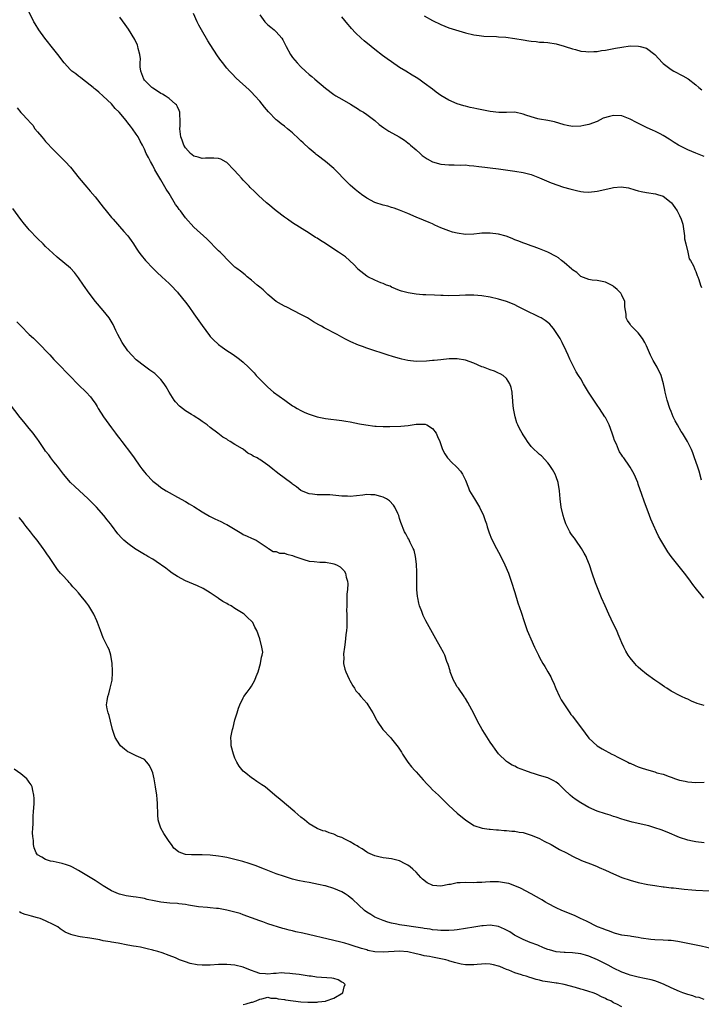
# Model space of a CAD drawing. Units: inches. Extents: x 2511000 to 2514000, y 1527000 to 1530000.
# Drawn here: x 2513301 to 2513466, y 1528010 to 1528249 of the extents above; entities that cross this region are included whole.
import ezdxf

# ---------------------------------------------------------------- set-up
doc = ezdxf.new("R2010")
doc.units = ezdxf.units.IN
doc.header["$MEASUREMENT"] = 0
doc.layers.add('LD25111527_10ft', color=72, linetype='Continuous')

msp = doc.modelspace()

# ---------------------------------------------------------------- linework, layer by layer
at = {"layer": 'LD25111527_10ft'}
for points, elevation in [([(2513467, 1528082.82), (2513465.33, 1528083.33), (2513463.89, 1528083.89), (2513463, 1528084.32), (2513462.52, 1528084.52), (2513461.5, 1528085), (2513461.16, 1528085.16), (2513459, 1528086.32), (2513457.89, 1528087), (2513457.37, 1528087.37), (2513456.19, 1528088.19), (2513454.99, 1528089), (2513453, 1528090.43), (2513451.59, 1528091.59), (2513451, 1528092.11), (2513450.56, 1528092.56), (2513450.16, 1528093), (2513449, 1528094.4), (2513448.56, 1528095), (2513447.98, 1528095.98), (2513447.45, 1528097), (2513447, 1528098.03), (2513446.62, 1528099), (2513446.12, 1528100.12), (2513445.78, 1528101), (2513445, 1528102.57), (2513443.87, 1528105), (2513442.95, 1528107), (2513442.08, 1528109), (2513441.25, 1528111), (2513440.61, 1528112.62), (2513439.79, 1528115), (2513439.14, 1528117), (2513438.53, 1528118.53), (2513438.31, 1528119), (2513437.87, 1528119.87), (2513437.17, 1528121), (2513435.78, 1528123), (2513435.48, 1528123.48), (2513435, 1528124.08), (2513434.64, 1528124.64), (2513434.39, 1528125), (2513433.4, 1528127), (2513433, 1528128.14), (2513432.75, 1528129), (2513432.27, 1528131), (2513432.01, 1528133), (2513431.85, 1528135), (2513431.5, 1528137), (2513431, 1528138.41), (2513430.77, 1528139), (2513430.16, 1528140.16), (2513429.37, 1528141.36), (2513429, 1528141.8), (2513427.45, 1528143.45), (2513427, 1528143.83), (2513426.41, 1528144.41), (2513425.72, 1528145), (2513425, 1528145.76), (2513424.06, 1528147), (2513423.64, 1528147.64), (2513423, 1528148.56), (2513422.74, 1528149), (2513422.14, 1528150.14), (2513421.7, 1528151), (2513421.5, 1528151.5), (2513421.04, 1528153), (2513420.71, 1528155), (2513420.55, 1528156.55), (2513420.52, 1528157), (2513420.45, 1528157.55), (2513420.32, 1528159), (2513420.12, 1528160.12), (2513419.82, 1528161), (2513419, 1528162.25), (2513418.16, 1528163), (2513417.44, 1528163.44), (2513417, 1528163.62), (2513416.06, 1528164.06), (2513415, 1528164.38), (2513413.4, 1528165), (2513413, 1528165.16), (2513411, 1528166.05), (2513409, 1528166.74), (2513407, 1528167.07), (2513405.06, 1528167.06), (2513403, 1528166.85), (2513401.36, 1528166.64), (2513401, 1528166.62), (2513399.51, 1528166.49), (2513397, 1528166.45), (2513395, 1528166.65), (2513393.52, 1528167), (2513393, 1528167.11), (2513391.53, 1528167.53), (2513390, 1528168), (2513389, 1528168.35), (2513388.5, 1528168.5), (2513386.97, 1528169.03), (2513385, 1528169.65), (2513383.96, 1528170.04), (2513383, 1528170.35), (2513381.16, 1528171.16), (2513381, 1528171.26), (2513379.85, 1528171.85), (2513379, 1528172.36), (2513377.81, 1528173), (2513374.63, 1528174.63), (2513374.03, 1528175), (2513373.35, 1528175.35), (2513372.09, 1528176.09), (2513370.58, 1528177), (2513369, 1528177.85), (2513367.29, 1528178.71), (2513365.6, 1528179.6), (2513365, 1528179.88), (2513364.27, 1528180.27), (2513363.02, 1528181), (2513361, 1528182.67), (2513360.64, 1528183), (2513359.83, 1528183.83), (2513359, 1528184.52), (2513358.75, 1528184.75), (2513358.43, 1528185), (2513357, 1528186.22), (2513355.99, 1528187), (2513355.46, 1528187.46), (2513354.34, 1528188.34), (2513353.43, 1528189), (2513353, 1528189.36), (2513351, 1528191.26), (2513350.18, 1528192.18), (2513349.38, 1528193), (2513349, 1528193.35), (2513346.2, 1528196.2), (2513343, 1528199.05), (2513341, 1528201.31), (2513339.73, 1528203), (2513339.4, 1528203.4), (2513339, 1528204.01), (2513338.58, 1528204.58), (2513337, 1528207.24), (2513336.31, 1528208.31), (2513335, 1528210.55), (2513334.71, 1528211), (2513333.53, 1528213), (2513333, 1528214.04), (2513332.44, 1528215), (2513331.98, 1528215.98), (2513331.45, 1528217), (2513331, 1528218.03), (2513330.51, 1528219), (2513329.97, 1528219.97), (2513329.45, 1528221), (2513329, 1528221.7), (2513328.1, 1528223), (2513327.58, 1528223.58), (2513327, 1528224.46), (2513326.74, 1528224.74), (2513326.56, 1528225), (2513324.88, 1528227), (2513323.91, 1528227.91), (2513323, 1528229.01), (2513321, 1528230.91), (2513319.88, 1528231.88), (2513319, 1528232.59), (2513318.79, 1528232.79), (2513318.53, 1528233), (2513315.99, 1528235), (2513315.44, 1528235.44), (2513315, 1528235.73), (2513314.3, 1528236.3), (2513313.36, 1528237), (2513313, 1528237.33), (2513311.47, 1528239), (2513309.98, 1528241), (2513309, 1528242.29), (2513306.83, 1528245), (2513305.37, 1528247), (2513304.47, 1528248.47), (2513304.16, 1528249), (2513302.42, 1528252.42)], 6950), ([(2513466.93, 1528108.93), (2513466.29, 1528109.71), (2513465.1, 1528111.1), (2513464.24, 1528112.24), (2513463.71, 1528113), (2513463, 1528113.95), (2513462.19, 1528115), (2513460.56, 1528117), (2513459.01, 1528119.01), (2513458.19, 1528120.19), (2513456.47, 1528123), (2513455.93, 1528123.93), (2513455.39, 1528125), (2513454.65, 1528126.64), (2513454.06, 1528128.06), (2513453.7, 1528129), (2513452.44, 1528132.44), (2513451.89, 1528134.11), (2513451, 1528136.6), (2513450.85, 1528137), (2513449.96, 1528139), (2513449, 1528140.73), (2513448.84, 1528141), (2513447.44, 1528143), (2513447.24, 1528143.24), (2513447, 1528143.65), (2513446.45, 1528144.45), (2513446.21, 1528145), (2513445.68, 1528146.32), (2513445.25, 1528147.25), (2513445, 1528148.05), (2513444.75, 1528148.75), (2513444.67, 1528149), (2513443.89, 1528151), (2513443, 1528152.79), (2513442.88, 1528153), (2513441.56, 1528155), (2513441, 1528155.82), (2513440.51, 1528156.51), (2513438.93, 1528159), (2513437.7, 1528161), (2513437, 1528162.17), (2513436.48, 1528163), (2513435.93, 1528163.93), (2513435.33, 1528165), (2513434.35, 1528167), (2513433.98, 1528167.98), (2513433.48, 1528169), (2513432.53, 1528171), (2513431.99, 1528171.99), (2513431.39, 1528173), (2513430.42, 1528174.41), (2513429.91, 1528175), (2513429.46, 1528175.46), (2513429, 1528175.86), (2513428.37, 1528176.37), (2513427.38, 1528177), (2513427, 1528177.21), (2513423.37, 1528179), (2513421.76, 1528179.76), (2513421, 1528180.17), (2513420.44, 1528180.44), (2513419, 1528181.03), (2513417, 1528181.6), (2513415, 1528182.06), (2513413, 1528182.4), (2513411, 1528182.57), (2513409.48, 1528182.52), (2513409, 1528182.52), (2513407.58, 1528182.42), (2513405, 1528182.36), (2513403.57, 1528182.43), (2513403, 1528182.44), (2513401.45, 1528182.55), (2513399.35, 1528182.65), (2513398.65, 1528182.65), (2513397, 1528182.78), (2513395.09, 1528183.09), (2513393.49, 1528183.49), (2513393, 1528183.71), (2513391, 1528184.51), (2513390.69, 1528184.69), (2513389.84, 1528185), (2513389, 1528185.35), (2513388.47, 1528185.53), (2513387, 1528186.18), (2513385.27, 1528187), (2513385, 1528187.16), (2513382.88, 1528188.88), (2513382.76, 1528189), (2513381.95, 1528189.95), (2513380.86, 1528191), (2513379.85, 1528191.85), (2513378.17, 1528193), (2513377, 1528193.73), (2513375, 1528195.07), (2513373.79, 1528195.79), (2513373, 1528196.37), (2513372.58, 1528196.58), (2513371, 1528197.61), (2513367, 1528200.11), (2513365.79, 1528201), (2513365, 1528201.53), (2513363, 1528203.07), (2513361, 1528204.71), (2513360.66, 1528205), (2513358.75, 1528206.75), (2513357.75, 1528207.75), (2513356.72, 1528208.72), (2513356.43, 1528209), (2513355, 1528210.53), (2513354.55, 1528211), (2513353.82, 1528211.82), (2513352.74, 1528213), (2513351, 1528214.78), (2513350.88, 1528214.88), (2513349.59, 1528215.59), (2513349, 1528215.74), (2513347.85, 1528215.86), (2513347, 1528215.81), (2513345.81, 1528215.81), (2513345, 1528215.75), (2513344.05, 1528216.05), (2513343, 1528216.33), (2513342.21, 1528217), (2513341, 1528218.31), (2513340.61, 1528219), (2513340.19, 1528220.19), (2513339.86, 1528221), (2513339.68, 1528222.32), (2513339.62, 1528223), (2513339.69, 1528223.69), (2513339.71, 1528225), (2513339.56, 1528226.44), (2513339.59, 1528227), (2513339.46, 1528227.46), (2513339, 1528228.3), (2513338.78, 1528228.78), (2513338.57, 1528229), (2513337, 1528230.33), (2513336.01, 1528231), (2513335.39, 1528231.39), (2513335, 1528231.58), (2513334.14, 1528232.14), (2513333, 1528232.84), (2513332.8, 1528233), (2513331, 1528234.83), (2513330.88, 1528235), (2513330.13, 1528237), (2513329.99, 1528238.01), (2513329.96, 1528239), (2513330.02, 1528240.02), (2513329.9, 1528241), (2513329.5, 1528242.5), (2513329.43, 1528243), (2513329.32, 1528243.32), (2513328.66, 1528244.66), (2513327.16, 1528247.16), (2513326.35, 1528248.35), (2513325, 1528250.14)], 6960), ([(2513466.39, 1528137.61), (2513465.78, 1528139.78), (2513465.36, 1528141), (2513464.67, 1528143), (2513464.22, 1528144.22), (2513463.89, 1528145), (2513462.93, 1528147), (2513462.2, 1528148.2), (2513461.74, 1528149), (2513461.44, 1528149.44), (2513460.5, 1528151), (2513459.97, 1528151.97), (2513459.48, 1528153), (2513459, 1528154.27), (2513458.69, 1528155), (2513458.04, 1528157), (2513457.54, 1528159), (2513457.48, 1528159.48), (2513457.15, 1528161), (2513456.59, 1528163), (2513455.59, 1528165), (2513454.63, 1528166.63), (2513453.98, 1528167.98), (2513453, 1528170.23), (2513452.59, 1528171), (2513452.01, 1528172.01), (2513451, 1528173.41), (2513449.31, 1528175), (2513449.17, 1528175.17), (2513449, 1528175.46), (2513448.35, 1528176.35), (2513448.04, 1528177), (2513448.05, 1528177.95), (2513447.74, 1528179.74), (2513447.72, 1528181), (2513447, 1528182.57), (2513446.76, 1528183), (2513445.88, 1528183.88), (2513445, 1528184.66), (2513444.8, 1528184.8), (2513443, 1528185.7), (2513441, 1528186.08), (2513439.81, 1528186.19), (2513439, 1528186.31), (2513437, 1528187.06), (2513436.03, 1528188.03), (2513435, 1528188.66), (2513434.84, 1528188.84), (2513433, 1528190.48), (2513432.31, 1528191), (2513431.6, 1528191.6), (2513431, 1528191.93), (2513429, 1528192.98), (2513427, 1528193.8), (2513425.73, 1528194.27), (2513425, 1528194.49), (2513423.64, 1528195), (2513423.16, 1528195.16), (2513421.74, 1528195.74), (2513421, 1528196.02), (2513420.33, 1528196.33), (2513418.86, 1528196.86), (2513417, 1528197.35), (2513415, 1528197.63), (2513413.57, 1528197.57), (2513413, 1528197.6), (2513412.44, 1528197.56), (2513411, 1528197.34), (2513409, 1528197.27), (2513407, 1528197.59), (2513405.88, 1528197.88), (2513405, 1528198.16), (2513403, 1528198.93), (2513401.56, 1528199.56), (2513401, 1528199.84), (2513400.19, 1528200.19), (2513398.78, 1528200.78), (2513397, 1528201.49), (2513395, 1528202.36), (2513393, 1528203.18), (2513391.66, 1528203.66), (2513391, 1528203.86), (2513390.15, 1528204.15), (2513389, 1528204.44), (2513387, 1528205.08), (2513385, 1528206.1), (2513383.74, 1528207), (2513383.33, 1528207.33), (2513383, 1528207.55), (2513382.24, 1528208.24), (2513381, 1528209.31), (2513379.3, 1528211), (2513378.17, 1528212.17), (2513377, 1528213.34), (2513375.02, 1528215.02), (2513373, 1528216.54), (2513372.75, 1528216.75), (2513372.48, 1528217), (2513371, 1528218.18), (2513369.55, 1528219.55), (2513369, 1528220.09), (2513368.53, 1528220.53), (2513367, 1528222.01), (2513365.74, 1528223), (2513365, 1528223.61), (2513364.19, 1528224.19), (2513363.21, 1528225), (2513363, 1528225.19), (2513361.13, 1528227.13), (2513360.21, 1528228.2), (2513359.59, 1528229), (2513359, 1528229.69), (2513357.85, 1528231), (2513357, 1528231.89), (2513356.43, 1528232.43), (2513353.28, 1528235.28), (2513352.3, 1528236.3), (2513351.69, 1528237), (2513351, 1528237.75), (2513350.43, 1528238.43), (2513350.02, 1528239), (2513349.57, 1528239.57), (2513348.74, 1528240.74), (2513347, 1528243.46), (2513346.38, 1528244.38), (2513344.89, 1528247), (2513344.19, 1528248.19), (2513343.85, 1528249), (2513342.92, 1528251)], 6970), ([(2513359, 1528250.66), (2513360.26, 1528249), (2513361, 1528248.24), (2513361.7, 1528247.7), (2513362.52, 1528247), (2513363, 1528246.56), (2513364.36, 1528245), (2513364.63, 1528244.63), (2513365.31, 1528243.31), (2513365.45, 1528243), (2513366.5, 1528241), (2513367, 1528240.29), (2513368.1, 1528239), (2513369, 1528238.04), (2513370.13, 1528237), (2513371, 1528236.2), (2513371.67, 1528235.67), (2513372.43, 1528235), (2513375, 1528232.85), (2513377, 1528231.34), (2513377.54, 1528231), (2513379, 1528230.15), (2513381.04, 1528229), (2513383, 1528227.75), (2513383.45, 1528227.45), (2513384.19, 1528227), (2513385, 1528226.48), (2513387, 1528224.96), (2513388.05, 1528224.05), (2513389.2, 1528223.2), (2513390.41, 1528222.41), (2513392.89, 1528221), (2513394.18, 1528220.18), (2513395, 1528219.58), (2513395.32, 1528219.32), (2513395.68, 1528219), (2513397, 1528217.9), (2513397.96, 1528217), (2513398.52, 1528216.52), (2513399, 1528216.2), (2513399.68, 1528215.68), (2513401, 1528214.96), (2513403, 1528214.41), (2513405, 1528214.22), (2513406.25, 1528214.25), (2513407.85, 1528214.15), (2513409, 1528214.19), (2513409.94, 1528214.06), (2513411, 1528214), (2513412.22, 1528213.78), (2513413, 1528213.71), (2513413.67, 1528213.67), (2513415, 1528213.45), (2513417, 1528213.21), (2513421, 1528212.69), (2513423, 1528212.38), (2513425, 1528211.84), (2513427, 1528211.07), (2513429.82, 1528209.82), (2513432.81, 1528208.81), (2513434.35, 1528208.35), (2513435.97, 1528207.97), (2513437, 1528207.76), (2513437.69, 1528207.69), (2513439, 1528207.59), (2513441, 1528207.83), (2513442.1, 1528208.1), (2513444.66, 1528208.66), (2513445, 1528208.71), (2513446.83, 1528208.83), (2513448.6, 1528208.6), (2513450.17, 1528208.17), (2513451, 1528207.92), (2513451.73, 1528207.73), (2513453, 1528207.47), (2513455.14, 1528207.14), (2513455.67, 1528207), (2513457, 1528206.58), (2513459, 1528205.08), (2513459.07, 1528205), (2513459.87, 1528203.87), (2513460.4, 1528203), (2513461, 1528201.93), (2513461.39, 1528201), (2513461.8, 1528199.8), (2513462.08, 1528198.08), (2513462.21, 1528197), (2513462.23, 1528196.23), (2513462.51, 1528195), (2513463.02, 1528193), (2513463.36, 1528191.36), (2513463.66, 1528191), (2513464.37, 1528189.63), (2513464.63, 1528189), (2513464.77, 1528188.77), (2513465, 1528188.28), (2513465.33, 1528187.33), (2513465.49, 1528187), (2513465.67, 1528186.33), (2513466.12, 1528185), (2513466.37, 1528184.37)], 6980), ([(2513467, 1528216.28), (2513465, 1528217.03), (2513463, 1528217.87), (2513460.77, 1528219), (2513459.68, 1528219.68), (2513458.47, 1528220.47), (2513457, 1528221.36), (2513456.27, 1528221.73), (2513455, 1528222.41), (2513454.6, 1528222.6), (2513453, 1528223.33), (2513451.87, 1528223.87), (2513450.54, 1528224.54), (2513449, 1528225.35), (2513447, 1528226.11), (2513445, 1528226.2), (2513444, 1528226), (2513442.48, 1528225.52), (2513441, 1528224.78), (2513439, 1528224), (2513437.78, 1528223.78), (2513437, 1528223.62), (2513435, 1528223.57), (2513433.75, 1528223.75), (2513433, 1528223.91), (2513430.67, 1528224.67), (2513429, 1528225), (2513427, 1528225.33), (2513426.58, 1528225.42), (2513425, 1528225.88), (2513423.68, 1528226.32), (2513423, 1528226.57), (2513421, 1528226.98), (2513419, 1528226.97), (2513417.07, 1528226.93), (2513415, 1528227.15), (2513411.8, 1528227.8), (2513411, 1528228), (2513410.15, 1528228.15), (2513409, 1528228.47), (2513408.57, 1528228.57), (2513407, 1528229.05), (2513405, 1528229.9), (2513403, 1528231.08), (2513401.91, 1528231.91), (2513401, 1528232.57), (2513399, 1528234.06), (2513397.64, 1528235), (2513397, 1528235.42), (2513396.02, 1528236.02), (2513394.51, 1528237), (2513393, 1528237.91), (2513391, 1528239.27), (2513389.98, 1528239.98), (2513388.83, 1528240.83), (2513387, 1528242.25), (2513386.06, 1528243), (2513384.38, 1528244.38), (2513383.69, 1528245), (2513382.31, 1528246.31), (2513381.35, 1528247.35), (2513381, 1528247.79), (2513380.43, 1528248.43), (2513379, 1528250.2)], 6990), ([(2513399, 1528250.43), (2513401, 1528249.3), (2513403, 1528248.31), (2513405, 1528247.51), (2513409, 1528246.29), (2513411, 1528245.81), (2513412.33, 1528245.67), (2513413.48, 1528245.48), (2513416.58, 1528245.42), (2513417, 1528245.36), (2513418.77, 1528245.23), (2513421, 1528244.94), (2513423, 1528244.57), (2513424.37, 1528244.37), (2513425, 1528244.25), (2513426.18, 1528244.18), (2513427, 1528244.06), (2513428.03, 1528244.03), (2513429, 1528243.94), (2513431, 1528243.66), (2513433, 1528243.08), (2513433.22, 1528243), (2513435, 1528242.43), (2513435.77, 1528242.23), (2513437, 1528241.88), (2513438.24, 1528241.76), (2513439, 1528241.66), (2513440.23, 1528241.77), (2513441, 1528241.8), (2513442.02, 1528241.98), (2513443, 1528242.11), (2513445.45, 1528242.55), (2513447, 1528242.85), (2513449, 1528243.11), (2513451.08, 1528243.09), (2513451.45, 1528243), (2513453, 1528242.57), (2513455, 1528241.06), (2513456.84, 1528239), (2513457, 1528238.85), (2513459, 1528237.36), (2513459.6, 1528237), (2513461.83, 1528235.83), (2513463.09, 1528235.09), (2513465, 1528233.64), (2513465.73, 1528233), (2513466.43, 1528232.43)], 7000), ([(2513300.06, 1528228.06), (2513301, 1528226.95), (2513302.91, 1528224.91), (2513303, 1528224.79), (2513303.85, 1528223.85), (2513304.4, 1528223), (2513305, 1528222.22), (2513306.04, 1528221), (2513306.5, 1528220.5), (2513307, 1528219.92), (2513309, 1528217.79), (2513311.73, 1528215), (2513313, 1528213.63), (2513315.14, 1528211), (2513317, 1528208.78), (2513317.79, 1528207.79), (2513319, 1528206.41), (2513321, 1528203.94), (2513321.73, 1528203), (2513323, 1528201.45), (2513323.37, 1528201), (2513326.03, 1528198.03), (2513326.93, 1528196.93), (2513327.79, 1528195.79), (2513328.34, 1528195), (2513329, 1528193.96), (2513329.67, 1528193), (2513330.24, 1528192.24), (2513331.22, 1528191), (2513333.1, 1528189), (2513334.07, 1528188.07), (2513335.26, 1528187), (2513337, 1528185.39), (2513337.4, 1528185), (2513339, 1528183.27), (2513339.23, 1528183), (2513341, 1528180.81), (2513341.77, 1528179.77), (2513343, 1528178.04), (2513345, 1528175.15), (2513346.77, 1528172.77), (2513347, 1528172.5), (2513347.73, 1528171.73), (2513349, 1528170.53), (2513349.88, 1528169.88), (2513351, 1528169.1), (2513352.28, 1528168.28), (2513353.47, 1528167.47), (2513354.1, 1528167), (2513355, 1528166.27), (2513356.28, 1528165), (2513356.65, 1528164.65), (2513357.63, 1528163.63), (2513358.15, 1528163), (2513360.14, 1528161), (2513361, 1528160.18), (2513362.39, 1528159), (2513365.11, 1528157), (2513367, 1528155.67), (2513367.43, 1528155.43), (2513368.11, 1528155), (2513369, 1528154.5), (2513369.95, 1528154.05), (2513371, 1528153.61), (2513373, 1528152.93), (2513374.62, 1528152.62), (2513375, 1528152.53), (2513379, 1528152.06), (2513379.92, 1528151.92), (2513381, 1528151.73), (2513383.27, 1528151.27), (2513384.8, 1528151), (2513387, 1528150.73), (2513387.27, 1528150.73), (2513389, 1528150.63), (2513390.64, 1528150.64), (2513393.27, 1528150.73), (2513395.1, 1528150.9), (2513397, 1528151.19), (2513397.21, 1528151.21), (2513399, 1528151.22), (2513399.18, 1528151.18), (2513399.59, 1528151), (2513401, 1528150.16), (2513401.85, 1528149), (2513402.21, 1528148.21), (2513402.75, 1528147), (2513403.44, 1528145), (2513403.96, 1528143.96), (2513404.63, 1528143), (2513405.78, 1528141.78), (2513406.66, 1528141), (2513407, 1528140.66), (2513407.76, 1528139.76), (2513408.3, 1528139), (2513409, 1528137.54), (2513409.7, 1528135.7), (2513409.99, 1528135), (2513411.17, 1528133), (2513412.43, 1528131), (2513413.42, 1528129), (2513413.8, 1528127.8), (2513414.1, 1528127), (2513414.25, 1528126.25), (2513414.67, 1528125), (2513414.74, 1528124.74), (2513415.3, 1528123.3), (2513416.51, 1528121), (2513417, 1528120.1), (2513417.58, 1528119), (2513418.58, 1528117), (2513419.43, 1528115), (2513420.12, 1528113), (2513421, 1528110.3), (2513421.76, 1528107.76), (2513422.51, 1528105.49), (2513422.74, 1528104.74), (2513423, 1528103.98), (2513423.23, 1528103.23), (2513424.02, 1528101), (2513424.3, 1528100.3), (2513424.85, 1528099), (2513425.77, 1528097), (2513426.73, 1528095), (2513427, 1528094.48), (2513427.79, 1528093), (2513428.25, 1528092.25), (2513429.02, 1528091.02), (2513429.75, 1528089.75), (2513430.06, 1528089), (2513430.36, 1528088.36), (2513430.93, 1528086.93), (2513431.84, 1528085), (2513432.22, 1528084.22), (2513433.03, 1528083), (2513434.38, 1528081), (2513434.64, 1528080.64), (2513435, 1528080.2), (2513438.12, 1528076.12), (2513439, 1528074.88), (2513440.98, 1528073), (2513442.25, 1528072.25), (2513444.56, 1528071), (2513445, 1528070.79), (2513446.17, 1528070.17), (2513447, 1528069.77), (2513448.46, 1528069), (2513448.83, 1528068.83), (2513449, 1528068.77), (2513450.21, 1528068.21), (2513451, 1528067.93), (2513451.67, 1528067.67), (2513453, 1528067.22), (2513455, 1528066.66), (2513455.52, 1528066.48), (2513457, 1528066.09), (2513458.46, 1528065.54), (2513459, 1528065.37), (2513460.04, 1528065), (2513461, 1528064.68), (2513462.38, 1528064.38), (2513463, 1528064.23), (2513465, 1528064.08), (2513467, 1528064.16)], 6940), ([(2513467, 1528049.46), (2513465, 1528049.63), (2513464.17, 1528049.83), (2513463, 1528050.07), (2513461, 1528050.76), (2513457.99, 1528051.99), (2513456.55, 1528052.55), (2513455, 1528053.08), (2513453.52, 1528053.52), (2513449.52, 1528054.48), (2513447.58, 1528055), (2513447, 1528055.17), (2513445.64, 1528055.64), (2513445, 1528055.82), (2513444.12, 1528056.12), (2513443, 1528056.47), (2513441, 1528057.14), (2513439, 1528057.98), (2513437, 1528059.11), (2513435.91, 1528059.91), (2513435, 1528060.55), (2513434.47, 1528061), (2513433, 1528062.41), (2513432.33, 1528063), (2513431.66, 1528063.66), (2513431, 1528064.18), (2513430.48, 1528064.48), (2513429, 1528065.22), (2513427, 1528065.83), (2513425.78, 1528066.22), (2513425, 1528066.44), (2513423.42, 1528067), (2513421.68, 1528067.68), (2513421, 1528068.04), (2513420.33, 1528068.33), (2513419.25, 1528069), (2513419, 1528069.17), (2513417.06, 1528071.06), (2513416.18, 1528072.18), (2513415.65, 1528073), (2513415, 1528073.91), (2513413.8, 1528075.8), (2513413.08, 1528077), (2513411.94, 1528079), (2513411, 1528080.83), (2513409.56, 1528083.56), (2513409, 1528084.5), (2513408.8, 1528084.8), (2513408.7, 1528085), (2513407.27, 1528087), (2513407, 1528087.36), (2513406.38, 1528088.38), (2513406.09, 1528089), (2513405.31, 1528091), (2513405.26, 1528091.26), (2513404.81, 1528092.81), (2513404.51, 1528093.49), (2513403.98, 1528095), (2513403.69, 1528095.69), (2513402.92, 1528097), (2513401.78, 1528099), (2513401, 1528100.5), (2513399.4, 1528103.4), (2513398.7, 1528104.7), (2513398.38, 1528105.62), (2513397.84, 1528107), (2513397.64, 1528107.64), (2513397.39, 1528109), (2513397.32, 1528109.32), (2513397.21, 1528111), (2513397.18, 1528111.18), (2513397.17, 1528113), (2513397.18, 1528115.18), (2513397.13, 1528117.13), (2513396.9, 1528119), (2513396.54, 1528120.54), (2513396.32, 1528121), (2513395.54, 1528122.46), (2513395.22, 1528123.22), (2513395, 1528123.57), (2513394.51, 1528124.51), (2513394.19, 1528125), (2513393.29, 1528127.29), (2513393, 1528128.23), (2513392.78, 1528129), (2513392.56, 1528129.44), (2513391.85, 1528131), (2513391.52, 1528131.52), (2513390.53, 1528132.53), (2513389.81, 1528133), (2513389.3, 1528133.3), (2513389, 1528133.44), (2513388.41, 1528133.59), (2513387, 1528134.01), (2513385.99, 1528134.01), (2513385, 1528134.06), (2513384.07, 1528133.93), (2513381, 1528133.63), (2513380.35, 1528133.65), (2513379, 1528133.67), (2513378.23, 1528133.77), (2513376.02, 1528133.98), (2513375, 1528134.04), (2513374.02, 1528134.02), (2513373, 1528134.04), (2513371.81, 1528134.19), (2513371, 1528134.23), (2513369.13, 1528135), (2513369, 1528135.07), (2513367.95, 1528135.95), (2513367, 1528136.6), (2513366.78, 1528136.78), (2513366.45, 1528137), (2513363.73, 1528139), (2513363, 1528139.62), (2513362.23, 1528140.23), (2513361.32, 1528141), (2513361, 1528141.23), (2513359, 1528142.58), (2513358.73, 1528142.73), (2513358.35, 1528143), (2513357.43, 1528143.43), (2513357, 1528143.74), (2513356.15, 1528144.15), (2513355.09, 1528145), (2513354.83, 1528145.17), (2513353, 1528146.26), (2513351.81, 1528147), (2513351.28, 1528147.28), (2513351, 1528147.51), (2513350.05, 1528148.05), (2513348.83, 1528149), (2513347, 1528150.35), (2513346.23, 1528151), (2513345, 1528151.86), (2513344.34, 1528152.34), (2513343.36, 1528153), (2513343, 1528153.2), (2513342.46, 1528153.54), (2513341, 1528154.43), (2513339.54, 1528155.54), (2513338.58, 1528156.58), (2513338.26, 1528157), (2513337, 1528158.98), (2513336.26, 1528160.26), (2513335.78, 1528161), (2513335, 1528162.01), (2513334.03, 1528163), (2513333.5, 1528163.5), (2513333, 1528163.85), (2513332.35, 1528164.35), (2513331, 1528165.25), (2513329, 1528166.83), (2513327.94, 1528167.94), (2513326.99, 1528168.99), (2513325.6, 1528171), (2513325, 1528172.05), (2513324.5, 1528173), (2513324.03, 1528173.97), (2513323.39, 1528175.39), (2513322.65, 1528176.65), (2513322.39, 1528177), (2513321, 1528178.78), (2513319.09, 1528181), (2513317.53, 1528183), (2513316.16, 1528185), (2513315, 1528186.75), (2513314.02, 1528188.02), (2513313, 1528189.08), (2513309.78, 1528191.78), (2513308.72, 1528192.72), (2513307, 1528194.37), (2513306.38, 1528195), (2513305, 1528196.33), (2513303, 1528198.43), (2513302.73, 1528198.73), (2513301.83, 1528199.83), (2513300.95, 1528200.95), (2513299, 1528203.62)], 6930), ([(2513300.02, 1528176.02), (2513301, 1528175.06), (2513303.03, 1528173), (2513304.05, 1528172.05), (2513305.07, 1528171.07), (2513308.04, 1528168.04), (2513309, 1528166.89), (2513309.96, 1528165.96), (2513310.84, 1528165), (2513311.94, 1528163.94), (2513312.8, 1528163), (2513315, 1528160.74), (2513316.82, 1528159), (2513317.86, 1528157.86), (2513318.73, 1528156.72), (2513319, 1528156.32), (2513319.5, 1528155.49), (2513319.75, 1528155), (2513321.02, 1528153), (2513323, 1528150.26), (2513323.97, 1528149), (2513324.4, 1528148.4), (2513325, 1528147.63), (2513325.51, 1528147), (2513327.89, 1528143.89), (2513328.49, 1528143), (2513329.87, 1528141), (2513330.36, 1528140.36), (2513331, 1528139.48), (2513331.4, 1528139), (2513333, 1528137.36), (2513334.33, 1528136.33), (2513335, 1528135.83), (2513336.28, 1528135), (2513337, 1528134.56), (2513339, 1528133.44), (2513341, 1528132.39), (2513341.85, 1528131.85), (2513343, 1528131.19), (2513345, 1528129.86), (2513346.8, 1528128.8), (2513348.14, 1528128.14), (2513349.53, 1528127.53), (2513350.62, 1528127), (2513351, 1528126.8), (2513354.64, 1528124.64), (2513355, 1528124.4), (2513355.97, 1528123.97), (2513357, 1528123.45), (2513358.16, 1528123), (2513360.79, 1528121.21), (2513361, 1528121.07), (2513361.15, 1528121), (2513362.24, 1528120.24), (2513363, 1528120.2), (2513363.84, 1528119.84), (2513365, 1528119.84), (2513365.58, 1528119.58), (2513367, 1528119.23), (2513367.57, 1528119), (2513369.74, 1528118.26), (2513371, 1528117.92), (2513372.23, 1528117.77), (2513373.64, 1528117.64), (2513375, 1528117.61), (2513376.67, 1528117.33), (2513377, 1528117.27), (2513377.69, 1528117), (2513378.53, 1528116.53), (2513379, 1528116.12), (2513379.54, 1528115.54), (2513379.85, 1528115), (2513380.04, 1528113.96), (2513380.33, 1528113), (2513380.39, 1528112.39), (2513380.3, 1528111), (2513380.17, 1528109.83), (2513380.21, 1528108.21), (2513380.14, 1528107), (2513380.12, 1528105.88), (2513380.17, 1528105), (2513380.19, 1528104.19), (2513380.18, 1528103), (2513380.15, 1528101.85), (2513380.09, 1528101), (2513379.95, 1528099.95), (2513379.81, 1528098.19), (2513379.59, 1528097), (2513379.36, 1528095.36), (2513379.36, 1528095), (2513379.42, 1528094.58), (2513379.38, 1528093), (2513379.67, 1528091.67), (2513379.93, 1528091), (2513380.78, 1528089.22), (2513380.91, 1528088.91), (2513381.6, 1528087.6), (2513382.03, 1528087), (2513382.4, 1528086.4), (2513383, 1528085.72), (2513383.59, 1528085), (2513385, 1528083.36), (2513385.27, 1528083), (2513386.51, 1528081), (2513387.36, 1528079.36), (2513387.57, 1528079), (2513388.93, 1528077), (2513390.75, 1528075), (2513391, 1528074.74), (2513392.64, 1528072.64), (2513393.44, 1528071.44), (2513393.71, 1528071), (2513395, 1528069.07), (2513395.91, 1528067.91), (2513396.69, 1528067), (2513397, 1528066.66), (2513398.71, 1528064.71), (2513399.67, 1528063.67), (2513400.34, 1528063), (2513401, 1528062.31), (2513402.43, 1528061), (2513403, 1528060.43), (2513405, 1528058.49), (2513407, 1528056.61), (2513407.88, 1528055.88), (2513409, 1528054.99), (2513411, 1528053.68), (2513413.02, 1528053.02), (2513414.75, 1528052.75), (2513415, 1528052.76), (2513416.57, 1528052.57), (2513417, 1528052.58), (2513418.43, 1528052.43), (2513419, 1528052.44), (2513420.28, 1528052.28), (2513421, 1528052.26), (2513422.05, 1528052.05), (2513423, 1528051.92), (2513423.72, 1528051.72), (2513425.24, 1528051.24), (2513427, 1528050.47), (2513428.15, 1528049.85), (2513429.82, 1528049), (2513431, 1528048.31), (2513431.84, 1528047.84), (2513433.53, 1528047), (2513435, 1528046.22), (2513437.16, 1528045.16), (2513440.04, 1528044.04), (2513441, 1528043.7), (2513441.47, 1528043.47), (2513443, 1528042.82), (2513445, 1528041.89), (2513447, 1528041.03), (2513449, 1528040.35), (2513451, 1528039.8), (2513453.32, 1528039.32), (2513455.05, 1528039.05), (2513457, 1528038.77), (2513457.24, 1528038.76), (2513459, 1528038.52), (2513459.51, 1528038.49), (2513462.13, 1528038.13), (2513463.98, 1528038.02), (2513465, 1528037.91), (2513468.26, 1528037.74)], 6920), ([(2513469, 1528023.66), (2513466.28, 1528024.28), (2513463, 1528024.96), (2513461, 1528025.35), (2513460.57, 1528025.43), (2513459, 1528025.65), (2513458.28, 1528025.72), (2513457, 1528025.79), (2513455, 1528025.86), (2513454.07, 1528025.93), (2513451.72, 1528026.28), (2513451, 1528026.45), (2513449.34, 1528026.66), (2513449, 1528026.73), (2513447.02, 1528026.98), (2513445.43, 1528027.43), (2513445, 1528027.52), (2513443.96, 1528027.96), (2513443, 1528028.26), (2513442.49, 1528028.49), (2513441.11, 1528029), (2513438.37, 1528030.37), (2513436.96, 1528031), (2513435.68, 1528031.68), (2513434.29, 1528032.29), (2513432.41, 1528033), (2513431, 1528033.6), (2513429, 1528034.66), (2513428.44, 1528035), (2513427.57, 1528035.57), (2513427, 1528035.87), (2513426.3, 1528036.3), (2513424.94, 1528037), (2513422.41, 1528038.41), (2513421, 1528039), (2513419.51, 1528039.51), (2513419, 1528039.64), (2513417, 1528039.94), (2513415.96, 1528039.96), (2513415, 1528039.95), (2513413.89, 1528039.89), (2513413, 1528039.81), (2513411.78, 1528039.78), (2513411, 1528039.74), (2513409, 1528039.77), (2513407.68, 1528039.68), (2513407, 1528039.68), (2513405.33, 1528039.33), (2513405, 1528039.29), (2513403, 1528038.91), (2513401.06, 1528039.06), (2513399.69, 1528039.69), (2513398.56, 1528040.56), (2513398.15, 1528041), (2513397, 1528042.27), (2513396.25, 1528043), (2513395.57, 1528043.57), (2513395, 1528043.97), (2513394.36, 1528044.36), (2513393, 1528045.03), (2513391, 1528045.54), (2513389.73, 1528045.73), (2513389, 1528045.81), (2513387.98, 1528046.02), (2513387, 1528046.26), (2513385.26, 1528047), (2513385, 1528047.13), (2513383.94, 1528047.94), (2513383, 1528048.42), (2513382.67, 1528048.67), (2513382.02, 1528049), (2513381, 1528049.69), (2513379.66, 1528050.34), (2513379, 1528050.7), (2513378.07, 1528051), (2513377, 1528051.52), (2513375.85, 1528051.85), (2513375, 1528052.23), (2513374.37, 1528052.37), (2513372.94, 1528052.94), (2513371, 1528054.07), (2513369.89, 1528055), (2513369, 1528055.7), (2513367.53, 1528057), (2513363.95, 1528059.95), (2513362.71, 1528061), (2513360.31, 1528063), (2513359.55, 1528063.55), (2513358.34, 1528064.34), (2513357.4, 1528065), (2513357, 1528065.25), (2513355.6, 1528066.4), (2513355, 1528066.87), (2513354.03, 1528068.03), (2513353.48, 1528069), (2513353, 1528070.02), (2513352.6, 1528071), (2513352.1, 1528073), (2513352.08, 1528073.92), (2513352.03, 1528075), (2513352.23, 1528076.23), (2513352.4, 1528077), (2513352.54, 1528077.46), (2513353, 1528079.35), (2513353.49, 1528081), (2513353.86, 1528082.14), (2513354.17, 1528083), (2513355, 1528084.71), (2513355.19, 1528085), (2513355.98, 1528086.02), (2513356.69, 1528087), (2513357, 1528087.47), (2513357.82, 1528089), (2513358.17, 1528089.83), (2513358.63, 1528091), (2513359.24, 1528093), (2513359.43, 1528094.57), (2513359.59, 1528095), (2513359.74, 1528095.74), (2513359.56, 1528097), (2513359.02, 1528099), (2513358.33, 1528101), (2513357.84, 1528101.84), (2513357.31, 1528103), (2513357, 1528103.28), (2513356.15, 1528104.15), (2513355.27, 1528105), (2513355, 1528105.14), (2513353, 1528106.37), (2513352.08, 1528107), (2513351.36, 1528107.36), (2513351, 1528107.58), (2513350.07, 1528108.07), (2513349, 1528108.81), (2513348.88, 1528108.88), (2513347, 1528110.19), (2513345.24, 1528111.24), (2513343.87, 1528111.87), (2513341, 1528113.1), (2513339, 1528114.15), (2513337.71, 1528115), (2513337, 1528115.5), (2513336.16, 1528116.16), (2513333.83, 1528117.83), (2513333, 1528118.35), (2513331.84, 1528119), (2513331.32, 1528119.32), (2513331, 1528119.5), (2513329, 1528120.69), (2513328.82, 1528120.82), (2513327, 1528122.15), (2513326.02, 1528123), (2513325.49, 1528123.49), (2513324.56, 1528124.56), (2513323, 1528126.6), (2513322.72, 1528127), (2513321.94, 1528127.94), (2513321.14, 1528129), (2513319.34, 1528131), (2513319, 1528131.35), (2513317.32, 1528133), (2513314.05, 1528136.05), (2513313.07, 1528137), (2513311.35, 1528139), (2513309.84, 1528141), (2513309.49, 1528141.49), (2513309, 1528142.07), (2513308.27, 1528143), (2513307.73, 1528143.73), (2513307, 1528144.63), (2513306.74, 1528145), (2513305.23, 1528147.23), (2513305, 1528147.53), (2513304.4, 1528148.4), (2513303.95, 1528149), (2513303, 1528150.12), (2513301.72, 1528151.72), (2513300.82, 1528152.82), (2513298.2, 1528156.2)], 6910), ([(2513467, 1528011.37), (2513465.8, 1528011.8), (2513465, 1528011.94), (2513464.24, 1528012.24), (2513463, 1528012.6), (2513461.82, 1528013), (2513461, 1528013.3), (2513459, 1528014.17), (2513457.09, 1528015.09), (2513455.65, 1528015.65), (2513455, 1528015.85), (2513454.1, 1528016.1), (2513452.47, 1528016.47), (2513451, 1528016.76), (2513450, 1528017), (2513449, 1528017.26), (2513448.59, 1528017.41), (2513447, 1528018.02), (2513444.98, 1528019), (2513443.71, 1528019.71), (2513441.11, 1528021), (2513439, 1528021.88), (2513438.15, 1528022.15), (2513437, 1528022.46), (2513435, 1528022.7), (2513433.24, 1528022.76), (2513433, 1528022.75), (2513431, 1528022.94), (2513429.38, 1528023.38), (2513429, 1528023.52), (2513427.94, 1528023.94), (2513426.55, 1528024.55), (2513424.76, 1528025.24), (2513423, 1528025.96), (2513420.93, 1528027), (2513419.76, 1528027.76), (2513419, 1528028.21), (2513418.47, 1528028.47), (2513417, 1528029.09), (2513415, 1528029.38), (2513413.28, 1528029.28), (2513413, 1528029.26), (2513411, 1528028.96), (2513409, 1528028.61), (2513407, 1528028.29), (2513406.24, 1528028.24), (2513405, 1528028.12), (2513404.15, 1528028.15), (2513403, 1528028.13), (2513402.24, 1528028.24), (2513401, 1528028.31), (2513400.43, 1528028.43), (2513399, 1528028.61), (2513398.68, 1528028.68), (2513396.94, 1528028.94), (2513396.39, 1528029), (2513394.73, 1528029.27), (2513393, 1528029.5), (2513392.32, 1528029.68), (2513391, 1528029.93), (2513390.17, 1528030.17), (2513389, 1528030.53), (2513387.77, 1528031), (2513387, 1528031.33), (2513385.98, 1528031.98), (2513385, 1528032.57), (2513384.49, 1528033), (2513383, 1528034.33), (2513381.62, 1528035.62), (2513381, 1528036.14), (2513380.51, 1528036.51), (2513379.76, 1528037), (2513379, 1528037.48), (2513377, 1528038.35), (2513375, 1528038.95), (2513374.8, 1528039), (2513373.33, 1528039.33), (2513371, 1528039.77), (2513369.95, 1528039.95), (2513368.3, 1528040.3), (2513367, 1528040.61), (2513366.7, 1528040.7), (2513365, 1528041.21), (2513363, 1528041.92), (2513360.16, 1528043), (2513357.89, 1528043.89), (2513356.42, 1528044.42), (2513354.89, 1528044.89), (2513353, 1528045.41), (2513351, 1528045.86), (2513350.04, 1528046.04), (2513349, 1528046.2), (2513347, 1528046.44), (2513345, 1528046.53), (2513343.47, 1528046.53), (2513342.47, 1528046.47), (2513341, 1528046.61), (2513339.83, 1528047), (2513339.24, 1528047.24), (2513338.13, 1528048.13), (2513337.55, 1528049), (2513337, 1528049.75), (2513336.16, 1528051), (2513335.71, 1528051.71), (2513334.99, 1528053), (2513334.48, 1528054.48), (2513334.36, 1528055), (2513334.23, 1528056.23), (2513334.15, 1528059), (2513334.08, 1528060.08), (2513334, 1528061), (2513333.72, 1528063), (2513333.35, 1528065), (2513333, 1528066.46), (2513332.78, 1528067), (2513332.22, 1528068.22), (2513331.58, 1528069), (2513331, 1528069.66), (2513330.11, 1528070.11), (2513329, 1528070.57), (2513327.35, 1528071.35), (2513327, 1528071.55), (2513326.17, 1528072.17), (2513325.22, 1528073), (2513325, 1528073.25), (2513323.89, 1528075), (2513323.26, 1528077), (2513322.77, 1528079), (2513322.41, 1528080.41), (2513322.17, 1528081), (2513321.98, 1528082.02), (2513321.82, 1528083), (2513321.92, 1528083.92), (2513322.08, 1528085), (2513322.32, 1528085.68), (2513322.68, 1528087), (2513323, 1528088.35), (2513323.13, 1528089), (2513323.26, 1528090.74), (2513323.21, 1528091.21), (2513323.12, 1528093), (2513322.8, 1528095), (2513322.39, 1528096.39), (2513322.11, 1528097), (2513321.22, 1528098.78), (2513321, 1528099.28), (2513320.3, 1528101), (2513319.59, 1528103), (2513319.4, 1528103.4), (2513318.7, 1528105), (2513317.51, 1528107), (2513317, 1528107.71), (2513316.41, 1528108.41), (2513315.96, 1528109), (2513315, 1528110.16), (2513314.26, 1528111), (2513313.61, 1528111.61), (2513313, 1528112.37), (2513312.69, 1528112.69), (2513312.45, 1528113), (2513311, 1528114.56), (2513310.63, 1528115), (2513309.85, 1528115.85), (2513307.76, 1528119), (2513307.44, 1528119.44), (2513306.63, 1528120.63), (2513306.4, 1528121), (2513304.91, 1528123), (2513304.06, 1528124.06), (2513303.35, 1528125), (2513302.3, 1528126.3), (2513301.8, 1528127), (2513301.42, 1528127.42), (2513300.53, 1528128.53)], 6900), ([(2513447, 1528009.56), (2513445.76, 1528010.24), (2513445, 1528010.55), (2513444.31, 1528011), (2513443.38, 1528011.38), (2513443, 1528011.63), (2513442.02, 1528012.02), (2513441, 1528012.6), (2513440.71, 1528012.71), (2513440.04, 1528013), (2513439, 1528013.33), (2513437.67, 1528013.67), (2513437, 1528013.89), (2513435.72, 1528014.28), (2513433.01, 1528015.01), (2513431.29, 1528015.29), (2513431, 1528015.31), (2513429.53, 1528015.53), (2513427.81, 1528015.81), (2513427, 1528016.03), (2513426.19, 1528016.19), (2513425, 1528016.59), (2513424.66, 1528016.66), (2513423.75, 1528017), (2513423, 1528017.22), (2513422.65, 1528017.35), (2513421, 1528017.84), (2513419.51, 1528018.49), (2513419, 1528018.67), (2513418.24, 1528019), (2513417.34, 1528019.34), (2513417, 1528019.49), (2513415.78, 1528019.78), (2513415, 1528019.92), (2513413.98, 1528019.98), (2513411.86, 1528019.86), (2513411, 1528019.76), (2513409, 1528019.75), (2513407.93, 1528019.93), (2513407, 1528020.14), (2513406.33, 1528020.33), (2513405, 1528020.78), (2513404.82, 1528020.82), (2513404.23, 1528021), (2513403, 1528021.27), (2513401, 1528021.61), (2513400.24, 1528021.76), (2513399, 1528021.97), (2513398.17, 1528022.17), (2513397, 1528022.47), (2513395, 1528022.96), (2513393, 1528023.09), (2513389, 1528022.84), (2513387, 1528022.95), (2513385.28, 1528023.28), (2513385, 1528023.38), (2513383.72, 1528023.72), (2513383, 1528024.01), (2513382.22, 1528024.22), (2513381, 1528024.67), (2513380.73, 1528024.73), (2513379.7, 1528025), (2513378.71, 1528025.29), (2513377, 1528025.67), (2513369.45, 1528027.45), (2513367.81, 1528027.81), (2513367, 1528028.03), (2513366.2, 1528028.2), (2513365, 1528028.55), (2513364.64, 1528028.64), (2513361, 1528029.77), (2513359.79, 1528030.21), (2513359, 1528030.46), (2513355, 1528031.96), (2513354.22, 1528032.22), (2513353, 1528032.61), (2513351, 1528033.09), (2513349, 1528033.43), (2513348.54, 1528033.46), (2513347, 1528033.64), (2513346.33, 1528033.67), (2513344.1, 1528033.9), (2513341.73, 1528034.27), (2513341, 1528034.42), (2513339.38, 1528034.62), (2513339, 1528034.69), (2513337.2, 1528034.8), (2513335, 1528035.02), (2513333.33, 1528035.33), (2513331.68, 1528035.68), (2513331, 1528035.88), (2513330.02, 1528036.02), (2513329, 1528036.23), (2513328.3, 1528036.3), (2513326.56, 1528036.56), (2513324.93, 1528036.93), (2513324.72, 1528037), (2513323, 1528037.75), (2513320.95, 1528039), (2513319, 1528040.27), (2513315, 1528042.74), (2513313.53, 1528043.53), (2513313, 1528043.78), (2513312.1, 1528044.1), (2513311, 1528044.42), (2513308.85, 1528044.85), (2513308.21, 1528045), (2513307, 1528045.34), (2513306.05, 1528045.95), (2513305, 1528046.53), (2513304.67, 1528047), (2513304.18, 1528048.18), (2513304.04, 1528049), (2513304.02, 1528049.98), (2513303.87, 1528051), (2513303.83, 1528051.83), (2513303.88, 1528053), (2513303.95, 1528054.05), (2513303.95, 1528055), (2513303.99, 1528055.99), (2513304.06, 1528057), (2513304.17, 1528059), (2513304.19, 1528060.19), (2513304.16, 1528061), (2513303.86, 1528062.14), (2513303.72, 1528063), (2513303.5, 1528063.5), (2513303, 1528064.21), (2513302.69, 1528064.69), (2513302.39, 1528065), (2513301, 1528066.23), (2513299.33, 1528067.33)], 6890), ([(2513355, 1528010.16), (2513355.72, 1528010.28), (2513357, 1528010.69), (2513357.26, 1528010.74), (2513358.13, 1528011), (2513359, 1528011.4), (2513359.52, 1528011.52), (2513361, 1528011.92), (2513361.69, 1528011.69), (2513363, 1528011.7), (2513363.49, 1528011.49), (2513365, 1528011.33), (2513365.26, 1528011.26), (2513367.15, 1528011), (2513369, 1528010.8), (2513370.68, 1528010.68), (2513371, 1528010.67), (2513371.3, 1528010.7), (2513373, 1528010.74), (2513373.22, 1528010.78), (2513375, 1528010.97), (2513375.12, 1528011), (2513377, 1528011.7), (2513379.18, 1528013), (2513379.54, 1528014.46), (2513379.79, 1528015), (2513379.36, 1528015.36), (2513379, 1528015.56), (2513378.1, 1528016.1), (2513377, 1528016.42), (2513376.52, 1528016.52), (2513372.78, 1528016.78), (2513371.48, 1528017), (2513371, 1528017.05), (2513368.6, 1528017.4), (2513367, 1528017.59), (2513366.32, 1528017.68), (2513365, 1528017.72), (2513364.21, 1528017.79), (2513363, 1528017.64), (2513362.32, 1528017.68), (2513361, 1528017.48), (2513360.43, 1528017.57), (2513359, 1528017.7), (2513357.94, 1528018.06), (2513357, 1528018.4), (2513355.59, 1528019), (2513355, 1528019.18), (2513353, 1528019.68), (2513351, 1528019.89), (2513349, 1528019.82), (2513347, 1528019.69), (2513345.67, 1528019.67), (2513345, 1528019.69), (2513343.79, 1528019.79), (2513342.12, 1528020.12), (2513341, 1528020.49), (2513339.54, 1528021), (2513338.54, 1528021.46), (2513337, 1528022.08), (2513335.33, 1528022.67), (2513334.22, 1528023), (2513333.26, 1528023.26), (2513333, 1528023.34), (2513331.67, 1528023.67), (2513331, 1528023.81), (2513330.03, 1528024.03), (2513329, 1528024.19), (2513328.32, 1528024.32), (2513327, 1528024.53), (2513324.6, 1528025), (2513323, 1528025.26), (2513322.66, 1528025.34), (2513321, 1528025.64), (2513320.16, 1528025.84), (2513317.72, 1528026.28), (2513315.38, 1528026.62), (2513315, 1528026.66), (2513313.7, 1528027), (2513313.12, 1528027.12), (2513311.71, 1528027.71), (2513310.52, 1528028.52), (2513309.93, 1528029), (2513309, 1528029.52), (2513307, 1528030.49), (2513305.65, 1528031), (2513305, 1528031.21), (2513303.57, 1528031.57), (2513303, 1528031.74), (2513302.04, 1528032.04), (2513301, 1528032.44), (2513300.64, 1528032.64)], 6880)]:
    msp.add_lwpolyline(points, dxfattribs=dict(at, elevation=elevation))

doc.saveas('drawing.dxf')
